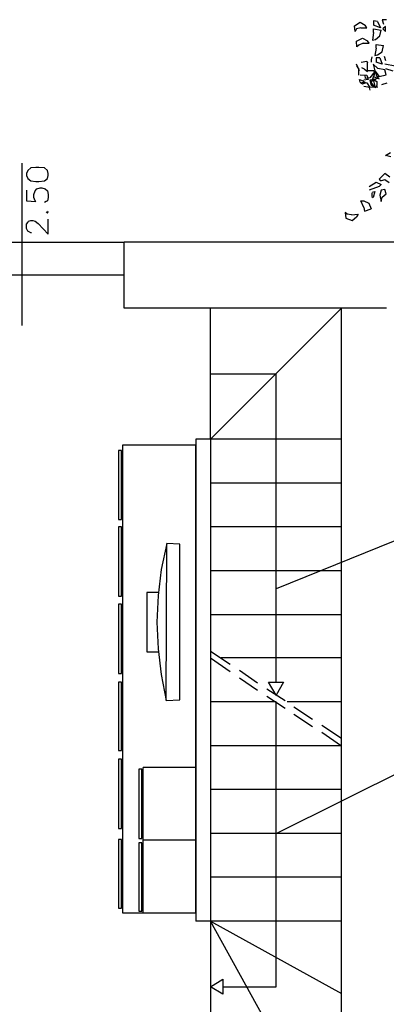
# Model space of a CAD drawing. Units: millimetres. Extents: x 2 to 840, y 140 to 536.
# Drawn here: x 150 to 175, y 200 to 268 of the extents above; entities that cross this region are included whole.
import ezdxf

# ---------------------------------------------------------------- set-up
doc = ezdxf.new("R2010")
doc.units = ezdxf.units.MM
for name, color, linetype in [('C00-00-00-BLACK', 7, 'Continuous'), ('C00-FF-FF', 4, 'Continuous'), ('C7F-7F-7F', 9, 'Continuous'), ('CFF-00-00', 1, 'Continuous'), ('CFF-00-FF', 6, 'Continuous')]:
    doc.layers.add(name, color=color, linetype=linetype)

msp = doc.modelspace()

# ---------------------------------------------------------------- linework, layer by layer
at = {"layer": 'C00-00-00-BLACK'}
for p, q in [((179.675, 252.391), (157.153, 252.391)), ((157.153, 247.861), (157.153, 252.391)), ((175.144, 247.861), (157.153, 247.861)), ((162.064, 238.886), (162.064, 205.867)), ((163.079, 238.886), (162.064, 238.886)), ((163.079, 238.886), (163.079, 205.867)), ((163.079, 205.867), (162.064, 205.867))]:
    msp.add_line(p, q, dxfattribs=at)
at = {"layer": 'C00-FF-FF'}
for p, q in [((150.549, 257.302), (150.464, 257.09)), ((150.464, 257.09), (150.464, 256.963)), ((150.761, 257.472), (150.549, 257.302)), ((151.099, 257.513), (150.761, 257.472)), ((151.311, 257.513), (151.099, 257.513)), ((151.691, 257.472), (151.311, 257.513)), ((151.904, 257.302), (151.691, 257.472)), ((151.946, 257.09), (151.904, 257.302)), ((151.946, 256.963), (151.946, 257.09)), ((150.464, 256.963), (150.549, 256.751)), ((150.549, 256.751), (150.761, 256.581)), ((150.761, 256.581), (151.099, 256.54)), ((151.099, 256.54), (151.311, 256.54)), ((151.311, 256.54), (151.691, 256.581)), ((151.691, 256.581), (151.904, 256.751)), ((151.904, 256.751), (151.946, 256.963)), ((150.464, 255.947), (150.464, 255.227)), ((150.972, 255.651), (151.057, 255.905)), ((151.057, 255.905), (151.184, 256.032)), ((151.184, 256.032), (151.395, 256.116)), ((151.395, 256.116), (151.523, 256.116)), ((151.523, 256.116), (151.734, 256.032)), ((151.734, 256.032), (151.904, 255.905)), ((151.904, 255.905), (151.946, 255.651)), ((150.464, 255.227), (151.099, 255.184)), ((150.972, 255.439), (150.972, 255.651)), ((151.057, 255.227), (150.972, 255.439)), ((151.099, 255.184), (151.057, 255.227)), ((151.819, 255.184), (151.691, 255.1)), ((151.904, 255.227), (151.819, 255.184)), ((151.946, 255.439), (151.904, 255.227)), ((151.946, 255.651), (151.946, 255.439)), ((151.819, 254.466), (151.904, 254.381)), ((151.946, 254.466), (151.904, 254.507)), ((151.904, 254.381), (151.946, 254.466)), ((150.464, 253.619), (150.549, 253.745)), ((150.549, 253.745), (150.592, 253.831)), ((150.592, 253.831), (150.761, 253.872)), ((150.761, 253.872), (150.888, 253.872)), ((150.888, 253.872), (151.057, 253.831)), ((151.057, 253.831), (151.268, 253.661)), ((151.268, 253.661), (151.946, 252.942)), ((151.946, 252.942), (151.946, 253.958)), ((150.464, 253.322), (150.464, 253.619)), ((150.549, 253.153), (150.464, 253.322)), ((150.592, 253.11), (150.549, 253.153)), ((150.761, 253.026), (150.592, 253.11)), ((150.803, 253.026), (150.761, 253.026))]:
    msp.add_line(p, q, dxfattribs=at)
at = {"layer": 'C7F-7F-7F'}
for p, q in [((172.943, 267.207), (173.324, 267.462)), ((172.986, 266.827), (172.943, 267.207)), ((173.324, 267.462), (173.663, 267.25)), ((173.79, 267.081), (173.663, 267.25)), ((174.509, 267.504), (174.255, 267.546)), ((174.255, 267.546), (174.255, 267.25)), ((174.721, 267.081), (174.255, 267.25)), ((174.509, 267.504), (174.721, 267.081)), ((175.144, 267.63), (174.848, 267.63)), ((174.848, 267.63), (174.933, 267.334)), ((175.06, 267.166), (174.891, 266.997)), ((175.06, 266.827), (175.06, 267.166)), ((173.07, 266.997), (172.986, 266.827)), ((173.367, 267.081), (173.07, 266.997)), ((173.367, 267.081), (173.79, 267.081)), ((174.255, 266.742), (174.171, 266.234)), ((174.255, 266.742), (174.255, 266.997)), ((174.255, 266.997), (174.764, 266.911)), ((174.382, 266.276), (174.68, 266.531)), ((174.68, 266.531), (174.764, 266.911)), ((174.891, 266.997), (175.06, 266.827)), ((173.07, 266.149), (173.495, 266.361)), ((173.113, 265.769), (173.07, 266.149)), ((173.24, 265.895), (173.113, 265.769)), ((173.536, 266.022), (173.24, 265.895)), ((173.495, 266.361), (173.832, 266.192)), ((173.536, 266.022), (173.959, 266.022)), ((173.959, 266.022), (173.832, 266.192)), ((174.171, 266.234), (174.382, 266.276)), ((174.425, 265.683), (174.425, 265.938)), ((174.425, 265.938), (174.933, 265.853)), ((174.848, 265.43), (174.933, 265.853)), ((174.425, 265.683), (174.341, 265.176)), ((174.341, 265.176), (174.509, 265.218)), ((174.509, 265.218), (174.848, 265.43)), ((174.976, 265.133), (175.06, 264.837)), ((173.281, 264.116), (173.07, 264.584)), ((173.24, 264.287), (173.113, 264.455)), ((173.409, 264.71), (173.79, 264.794)), ((173.79, 264.794), (173.832, 264.668)), ((173.832, 264.075), (173.832, 264.668)), ((174.129, 265.091), (174.087, 264.88)), ((174.087, 264.88), (174.087, 264.71)), ((174.552, 264.287), (174.213, 264.584)), ((174.213, 264.584), (174.341, 264.116)), ((174.68, 265.007), (174.425, 265.007)), ((174.425, 265.007), (174.425, 264.71)), ((174.848, 264.584), (174.425, 264.71)), ((174.68, 265.007), (174.848, 264.584)), ((175.737, 264.455), (175.017, 264.584)), ((173.24, 263.82), (173.24, 264.287)), ((173.324, 263.863), (173.79, 263.82)), ((173.62, 264.245), (173.452, 264.329)), ((173.62, 264.245), (173.832, 264.075)), ((173.706, 263.609), (173.663, 263.82)), ((173.79, 264.159), (174.255, 264.159)), ((173.79, 263.82), (173.875, 263.524)), ((174.341, 264.075), (174.002, 263.652)), ((174.171, 263.524), (174.298, 263.82)), ((174.255, 264.159), (174.341, 264.075)), ((174.341, 264.159), (174.255, 263.736)), ((174.341, 264.075), (174.298, 263.82)), ((174.341, 264.116), (174.637, 263.736)), ((174.468, 263.736), (174.425, 263.99)), ((175.017, 264.202), (174.552, 264.287)), ((174.637, 263.736), (175.103, 263.863)), ((175.103, 263.863), (175.017, 264.202)), ((175.06, 264.287), (175.569, 264.116)), ((173.324, 263.356), (173.281, 263.524)), ((173.281, 263.524), (173.536, 263.44)), ((173.324, 263.356), (173.495, 263.228)), ((173.452, 263.356), (173.79, 263.313)), ((173.495, 263.228), (173.706, 263.313)), ((173.536, 263.44), (173.706, 263.313)), ((173.875, 263.524), (173.579, 263.483)), ((174.002, 263.652), (173.706, 263.609)), ((173.79, 263.313), (174.002, 262.974)), ((174.213, 263.483), (174.002, 263.483)), ((174.002, 263.483), (174.087, 263.144)), ((174.087, 263.356), (174.255, 263.524)), ((174.213, 263.144), (174.087, 263.356)), ((174.087, 263.144), (174.382, 262.974)), ((174.382, 263.524), (174.171, 263.524)), ((174.298, 263.356), (174.213, 263.483)), ((174.425, 262.974), (174.213, 263.144)), ((174.255, 263.736), (174.637, 263.567)), ((174.255, 263.524), (174.468, 263.397)), ((174.382, 262.974), (174.298, 263.356)), ((174.637, 263.736), (174.382, 263.524)), ((174.468, 263.144), (174.425, 262.974)), ((174.552, 263.736), (174.468, 263.736)), ((174.468, 263.397), (174.468, 263.144)), ((174.807, 263.186), (175.187, 263.313)), ((174.002, 262.974), (173.579, 263.059)), ((174.552, 263.017), (173.959, 262.974)), ((173.959, 262.974), (174.002, 262.805)), ((175.06, 258.318), (175.399, 258.53)), ((150.167, 247.099), (150.167, 257.809)), ((175.441, 258.234), (175.06, 258.318)), ((150.167, 246.676), (150.167, 257.386)), ((175.017, 257.09), (174.637, 256.709)), ((175.356, 256.836), (175.017, 257.09)), ((173.959, 256.201), (174.425, 256.497)), ((174.425, 256.497), (174.764, 256.328)), ((174.637, 256.709), (174.764, 256.581)), ((175.017, 256.667), (174.764, 256.581)), ((175.314, 256.455), (175.017, 256.667)), ((174.637, 256.201), (173.959, 255.947)), ((174.129, 255.778), (174.129, 255.523)), ((174.171, 255.819), (174.341, 255.862)), ((174.341, 255.862), (174.213, 255.439)), ((174.764, 256.328), (174.637, 256.201)), ((174.764, 255.947), (174.68, 255.608)), ((175.017, 255.989), (174.764, 255.947)), ((174.848, 255.48), (175.103, 255.693)), ((175.103, 255.693), (175.017, 255.989)), ((173.579, 254.762), (173.367, 255.227)), ((173.367, 255.227), (173.579, 255.227)), ((173.579, 255.227), (173.916, 255.059)), ((173.916, 255.059), (174.087, 254.677)), ((174.129, 255.523), (174.213, 255.439)), ((174.68, 255.608), (174.764, 255.184)), ((174.764, 255.184), (174.848, 255.48)), ((172.435, 254.295), (172.308, 254.423)), ((172.308, 254.423), (172.351, 254.042)), ((173.579, 254.762), (173.62, 254.507)), ((173.62, 254.507), (174.087, 254.677)), ((172.351, 254.042), (172.774, 253.872)), ((172.731, 254.254), (172.435, 254.295)), ((172.731, 254.254), (173.197, 254.295)), ((172.774, 253.872), (173.07, 254.127)), ((173.197, 254.295), (173.07, 254.127)), ((143.141, 252.391), (157.153, 252.391)), ((143.141, 250.147), (157.153, 250.147)), ((156.983, 238.125), (156.772, 238.125)), ((156.772, 238.125), (156.772, 233.383)), ((156.983, 233.383), (156.983, 238.125)), ((157.068, 222.081), (157.068, 238.506)), ((157.068, 238.506), (162.064, 238.506)), ((162.064, 206.417), (162.064, 238.506)), ((156.772, 233.383), (156.983, 233.383)), ((156.772, 233.383), (156.983, 233.383)), ((156.983, 232.875), (156.772, 232.875)), ((156.772, 232.875), (156.772, 228.133)), ((156.983, 228.133), (156.983, 232.875)), ((160.074, 231.733), (159.694, 229.954)), ((160.031, 220.98), (160.074, 231.733)), ((160.963, 231.69), (160.074, 231.733)), ((160.963, 221.022), (160.963, 231.69)), ((159.694, 229.954), (159.481, 228.176)), ((156.772, 228.133), (156.983, 228.133)), ((156.772, 228.133), (156.983, 228.133)), ((158.719, 228.388), (158.719, 224.324)), ((159.481, 228.388), (158.719, 228.388)), ((159.481, 228.176), (159.396, 226.355)), ((156.983, 227.583), (156.772, 227.583)), ((156.772, 227.583), (156.772, 222.841)), ((156.983, 222.841), (156.983, 227.583)), ((159.396, 226.355), (159.481, 224.535)), ((158.719, 224.324), (159.481, 224.324)), ((159.481, 224.535), (159.694, 222.757)), ((156.772, 222.841), (156.983, 222.841)), ((156.772, 222.841), (156.983, 222.841)), ((159.694, 222.757), (160.031, 220.98)), ((156.983, 222.249), (156.772, 222.249)), ((156.772, 222.249), (156.772, 217.551)), ((156.983, 217.551), (156.983, 222.249)), ((157.068, 206.417), (157.068, 222.081)), ((160.031, 220.98), (160.963, 221.022)), ((156.772, 217.551), (156.983, 217.551)), ((156.772, 217.551), (156.983, 217.551)), ((156.983, 216.957), (156.772, 216.957)), ((156.772, 216.957), (156.772, 212.217)), ((156.983, 212.217), (156.983, 216.957)), ((158.38, 216.281), (158.168, 216.281)), ((158.168, 216.281), (158.168, 211.539)), ((158.38, 211.539), (158.38, 216.281)), ((158.466, 206.417), (158.466, 216.407)), ((162.064, 216.407), (158.466, 216.407)), ((156.772, 212.217), (156.983, 212.217)), ((156.772, 212.217), (156.983, 212.217)), ((156.983, 211.455), (156.772, 211.455)), ((156.772, 211.455), (156.772, 206.756)), ((156.983, 206.756), (156.983, 211.455)), ((158.168, 211.539), (158.38, 211.539)), ((158.168, 211.539), (158.38, 211.539)), ((158.38, 211.243), (158.168, 211.243)), ((158.168, 211.243), (158.168, 206.543)), ((158.38, 206.543), (158.38, 211.243)), ((162.064, 211.412), (158.466, 211.412)), ((156.772, 206.756), (156.983, 206.756)), ((156.772, 206.756), (156.983, 206.756)), ((158.168, 206.543), (158.38, 206.543)), ((158.168, 206.543), (158.38, 206.543)), ((162.064, 206.417), (157.068, 206.417))]:
    msp.add_line(p, q, dxfattribs=at)
at = {"layer": 'CFF-00-00'}
for p, q in [((172.055, 196.893), (172.055, 247.861)), ((190.469, 237.913), (167.568, 228.642)), ((167.568, 211.878), (190.469, 223.266))]:
    msp.add_line(p, q, dxfattribs=at)
at = {"layer": 'CFF-00-FF'}
for p, q in [((163.079, 238.886), (163.079, 247.861)), ((163.079, 238.886), (172.055, 247.861)), ((163.079, 243.374), (167.568, 243.374)), ((167.568, 222.249), (167.568, 243.374)), ((172.055, 238.886), (163.079, 238.886)), ((172.055, 235.88), (163.079, 235.88)), ((172.055, 232.875), (163.079, 232.875)), ((172.055, 229.869), (163.079, 229.869)), ((172.055, 226.864), (163.079, 226.864)), ((163.079, 224.366), (164.434, 223.477)), ((163.079, 223.901), (164.434, 222.97)), ((172.055, 223.901), (163.799, 223.901)), ((165.069, 223.054), (166.297, 222.208)), ((165.069, 222.545), (166.297, 221.699)), ((167.568, 221.36), (167.059, 222.249)), ((167.059, 222.249), (168.075, 222.249)), ((168.075, 222.249), (167.568, 221.36)), ((166.932, 221.784), (168.202, 220.98)), ((166.932, 221.276), (168.202, 220.471)), ((167.568, 220.896), (163.079, 220.896)), ((167.568, 201.38), (167.568, 220.896)), ((172.055, 220.896), (168.328, 220.896)), ((168.794, 220.557), (170.065, 219.711)), ((168.794, 220.048), (170.065, 219.202)), ((170.7, 219.286), (172.055, 218.397)), ((170.7, 218.82), (172.055, 217.889)), ((172.055, 217.889), (163.079, 217.889)), ((172.055, 214.883), (163.079, 214.883)), ((172.055, 211.878), (163.079, 211.878)), ((172.055, 208.872), (163.079, 208.872)), ((172.055, 205.867), (163.079, 205.867)), ((163.079, 205.867), (163.079, 196.893)), ((168.032, 196.893), (163.079, 205.867)), ((163.079, 205.867), (172.055, 200.913)), ((163.079, 201.38), (163.927, 201.887)), ((163.927, 201.887), (163.927, 200.871)), ((163.927, 200.871), (163.079, 201.38)), ((163.927, 201.38), (167.568, 201.38))]:
    msp.add_line(p, q, dxfattribs=at)

doc.saveas('drawing.dxf')
